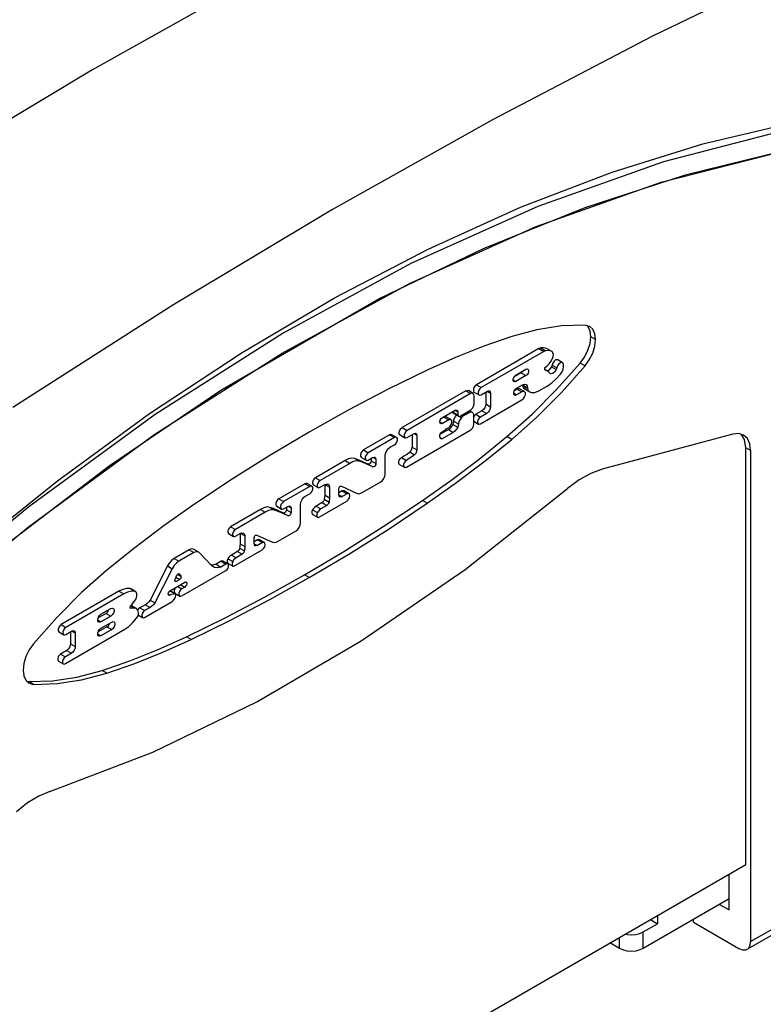
# Model space of a CAD drawing. Units: inches. Extents: x 0.4 to 16.6, y 0.6 to 10.4.
# Drawn here: x 13.3 to 14.1, y 8 to 9.1 of the extents above; entities that cross this region are included whole.
import ezdxf

# ---------------------------------------------------------------- set-up
doc = ezdxf.new("R2010")
doc.units = ezdxf.units.IN
doc.header["$LTSCALE"] = 0.935
doc.header["$MEASUREMENT"] = 0
doc.layers.get('0').update_dxf_attribs({"linetype": 'CONTINUOUS'})

msp = doc.modelspace()

# ---------------------------------------------------------------- linework, layer by layer
at = {"color": 7, "linetype": 'CONTINUOUS'}
for p, q in [((14.1452, 8.9629), (14.0299, 8.9345)), ((14.0299, 8.9345), (13.9127, 8.8962)), ((13.6185, 8.8945), (13.4319, 8.7826)), ((13.858, 8.898), (13.7097, 8.8312)), ((13.9127, 8.8962), (13.7941, 8.8483)), ((13.6215, 8.7916), (13.7298, 8.8482)), ((13.7941, 8.8483), (13.6745, 8.7908)), ((13.6745, 8.7908), (13.4881, 8.6832)), ((13.4319, 8.7826), (13.2455, 8.6635)), ((13.9164, 8.7578), (13.9155, 8.7586)), ((13.8592, 8.732), (13.7862, 8.6898)), ((13.8592, 8.732), (13.8648, 8.7288)), ((13.8742, 8.7287), (13.8687, 8.7319)), ((13.8648, 8.7288), (13.7917, 8.6866)), ((13.8745, 8.7285), (13.8742, 8.7287)), ((13.8866, 8.7156), (13.8811, 8.7188)), ((13.8323, 8.7012), (13.844, 8.7079)), ((13.8664, 8.7071), (13.866, 8.7075)), ((13.866, 8.7073), (13.8664, 8.7071)), ((13.8666, 8.7073), (13.8661, 8.7075)), ((13.8662, 8.7094), (13.8669, 8.7103)), ((13.8669, 8.7103), (13.8686, 8.7117)), ((13.8745, 8.7127), (13.8737, 8.7108)), ((13.8753, 8.7151), (13.8745, 8.7127)), ((13.8745, 8.7127), (13.8801, 8.7095)), ((13.8801, 8.7095), (13.8792, 8.7075)), ((13.8799, 8.6842), (13.9074, 8.7151)), ((13.8878, 8.7111), (13.8878, 8.7131)), ((13.8292, 8.6965), (13.8298, 8.6984)), ((13.8384, 8.7037), (13.8303, 8.699)), ((13.844, 8.7005), (13.8323, 8.6938)), ((13.8725, 8.7029), (13.872, 8.7034)), ((13.8338, 8.6848), (13.8305, 8.6829)), ((13.8331, 8.6859), (13.8401, 8.6899)), ((13.8423, 8.6819), (13.8367, 8.6851)), ((13.8401, 8.6899), (13.8424, 8.6906)), ((13.8403, 8.6899), (13.8404, 8.6896)), ((13.8404, 8.6896), (13.8404, 8.6888)), ((13.8404, 8.6888), (13.8405, 8.6878)), ((13.8405, 8.6878), (13.8408, 8.6868)), ((13.8408, 8.6868), (13.8412, 8.6861)), ((13.8412, 8.6861), (13.843, 8.6847)), ((13.8424, 8.6906), (13.8442, 8.6903)), ((13.843, 8.6847), (13.8466, 8.6826)), ((13.846, 8.6864), (13.846, 8.6856)), ((13.859, 8.6826), (13.869, 8.6883)), ((13.4881, 8.6832), (13.3578, 8.5949)), ((13.7739, 8.6827), (13.6998, 8.64)), ((13.7795, 8.6795), (13.7054, 8.6367)), ((13.7824, 8.6798), (13.7769, 8.683)), ((13.7836, 8.6812), (13.7892, 8.678)), ((13.7837, 8.6679), (13.7837, 8.677)), ((13.7911, 8.6443), (13.8394, 8.6722)), ((13.7917, 8.6783), (13.799, 8.6825)), ((13.7971, 8.6814), (13.7971, 8.6675)), ((13.799, 8.6825), (13.8004, 8.6828)), ((13.8004, 8.6828), (13.8015, 8.6826)), ((13.8027, 8.68), (13.8027, 8.6643)), ((13.8298, 8.6809), (13.8305, 8.6829)), ((13.8394, 8.6816), (13.8331, 8.678)), ((13.8468, 8.6829), (13.8486, 8.6815)), ((13.7971, 8.6675), (13.8027, 8.6643)), ((13.7484, 8.6522), (13.7452, 8.6504)), ((13.7453, 8.6504), (13.7467, 8.6517)), ((13.7467, 8.6517), (13.7613, 8.6602)), ((13.7484, 8.6522), (13.75, 8.6527)), ((13.75, 8.6527), (13.7511, 8.6525)), ((13.7566, 8.6493), (13.7511, 8.6525)), ((13.7589, 8.6588), (13.7589, 8.6581)), ((13.7589, 8.6581), (13.7645, 8.6549)), ((13.7598, 8.6564), (13.7653, 8.6532)), ((13.7613, 8.6602), (13.7628, 8.6605)), ((13.7617, 8.6527), (13.763, 8.6545)), ((13.7628, 8.6605), (13.7634, 8.6603)), ((13.7644, 8.6584), (13.7645, 8.6549)), ((13.7653, 8.6532), (13.766, 8.653)), ((13.766, 8.653), (13.7674, 8.6534)), ((13.7674, 8.6534), (13.7798, 8.6605)), ((13.7689, 8.6542), (13.7706, 8.6532)), ((13.7775, 8.6572), (13.7706, 8.6532)), ((13.7816, 8.6576), (13.7782, 8.6596)), ((13.7832, 8.6438), (13.7832, 8.655)), ((13.7927, 8.6596), (13.7855, 8.6554)), ((13.7983, 8.6564), (13.7911, 8.6522)), ((13.7539, 8.649), (13.7467, 8.6448)), ((13.7536, 8.6375), (13.7556, 8.639)), ((13.7556, 8.639), (13.7574, 8.6411)), ((13.7574, 8.6411), (13.7589, 8.6435)), ((13.7596, 8.6475), (13.7589, 8.6435)), ((13.7589, 8.6435), (13.7645, 8.6403)), ((13.7652, 8.6443), (13.7645, 8.6403)), ((13.7831, 8.6473), (13.7886, 8.6441)), ((13.685, 8.6314), (13.6546, 8.6138)), ((13.6906, 8.6282), (13.6601, 8.6106)), ((13.6931, 8.6284), (13.6876, 8.6316)), ((13.6973, 8.6314), (13.7028, 8.6281)), ((13.7045, 8.5939), (13.7797, 8.6373)), ((13.7054, 8.6284), (13.7135, 8.6331)), ((13.7111, 8.6317), (13.7111, 8.617)), ((13.7135, 8.6331), (13.7151, 8.6334)), ((13.7151, 8.6334), (13.7157, 8.6332)), ((13.7167, 8.6311), (13.7167, 8.6138)), ((13.7435, 8.6296), (13.7436, 8.6312)), ((13.7536, 8.6375), (13.7437, 8.6318)), ((13.7438, 8.6282), (13.7462, 8.6268)), ((13.7447, 8.627), (13.7444, 8.6272)), ((13.7453, 8.6341), (13.7481, 8.6363)), ((13.7591, 8.6343), (13.7462, 8.6268)), ((14.0856, 8.6323), (13.933, 8.5914)), ((14.0923, 8.633), (14.0856, 8.6323)), ((14.0981, 8.6312), (14.0923, 8.633)), ((13.6862, 8.6173), (13.6906, 8.6198)), ((13.7111, 8.617), (13.7167, 8.6138)), ((14.1007, 8.1303), (14.1007, 8.6164)), ((13.6484, 8.6024), (13.6442, 8.6039)), ((13.652, 8.6052), (13.6575, 8.602)), ((13.66, 8.6021), (13.665, 8.605)), ((13.6634, 8.6041), (13.6634, 8.6012)), ((13.665, 8.605), (13.6668, 8.6056)), ((13.6656, 8.6052), (13.6689, 8.6033)), ((13.6668, 8.6056), (13.6678, 8.6053)), ((13.6689, 8.6033), (13.6689, 8.598)), ((13.6796, 8.5856), (13.6796, 8.6068)), ((14.1062, 8.6132), (14.1062, 8.0403)), ((13.3578, 8.5949), (13.2285, 8.4965)), ((13.6331, 8.6014), (13.5983, 8.5814)), ((13.6387, 8.5982), (13.6039, 8.5781)), ((13.6331, 8.6014), (13.6387, 8.5982)), ((13.6484, 8.6024), (13.654, 8.5992)), ((13.66, 8.5972), (13.6484, 8.6024)), ((13.654, 8.5992), (13.6497, 8.6007)), ((13.6655, 8.594), (13.654, 8.5992)), ((13.66, 8.5972), (13.6655, 8.594)), ((13.6634, 8.6012), (13.663, 8.5997)), ((13.6965, 8.5968), (13.7021, 8.5936)), ((13.5862, 8.5743), (13.5557, 8.5568)), ((13.5917, 8.5711), (13.5613, 8.5536)), ((13.5943, 8.5714), (13.5888, 8.5746)), ((13.5957, 8.5734), (13.5959, 8.5732)), ((13.5959, 8.5732), (13.6015, 8.57)), ((13.6039, 8.5703), (13.6094, 8.5735)), ((13.6092, 8.5735), (13.6092, 8.5614)), ((13.6094, 8.5735), (13.6114, 8.5741)), ((13.6095, 8.5736), (13.6147, 8.5706)), ((13.6114, 8.5741), (13.6132, 8.5738)), ((13.6147, 8.5706), (13.6147, 8.5581)), ((13.6258, 8.5619), (13.6258, 8.5688)), ((13.6281, 8.5717), (13.6285, 8.5716)), ((13.6284, 8.5715), (13.6287, 8.5714)), ((13.6285, 8.5716), (13.6287, 8.5714)), ((13.6287, 8.5714), (13.6472, 8.5632)), ((13.6538, 8.5646), (13.6747, 8.5767)), ((13.5874, 8.5602), (13.5917, 8.5627)), ((13.6297, 8.566), (13.6258, 8.5637)), ((13.626, 8.5603), (13.6258, 8.5619)), ((13.6269, 8.5591), (13.626, 8.5603)), ((13.6353, 8.5628), (13.6295, 8.5594)), ((13.6297, 8.566), (13.6353, 8.5628)), ((13.6376, 8.5628), (13.632, 8.5661)), ((13.5496, 8.5454), (13.5454, 8.5468)), ((13.5532, 8.5481), (13.5587, 8.5449)), ((13.5612, 8.5451), (13.5662, 8.548)), ((13.5646, 8.5471), (13.5646, 8.5441)), ((13.5662, 8.548), (13.568, 8.5485)), ((13.5668, 8.5482), (13.5701, 8.5462)), ((13.568, 8.5485), (13.569, 8.5483)), ((13.5701, 8.5462), (13.5701, 8.5409)), ((13.5808, 8.5285), (13.5808, 8.5497)), ((13.6062, 8.5524), (13.5991, 8.5483)), ((13.6019, 8.5351), (13.635, 8.5542)), ((13.6118, 8.5492), (13.6046, 8.5451)), ((13.5343, 8.5444), (13.4995, 8.5243)), ((13.5399, 8.5412), (13.5051, 8.5211)), ((13.5343, 8.5444), (13.5399, 8.5412)), ((13.5611, 8.5402), (13.5496, 8.5454)), ((13.5496, 8.5454), (13.5552, 8.5421)), ((13.5552, 8.5421), (13.5509, 8.5436)), ((13.5667, 8.537), (13.5552, 8.5421)), ((13.5611, 8.5402), (13.5667, 8.537)), ((13.5646, 8.5441), (13.5642, 8.5427)), ((13.5951, 8.544), (13.6007, 8.5408)), ((13.5953, 8.5386), (13.6009, 8.5354)), ((13.6009, 8.5354), (13.6019, 8.5351)), ((13.4971, 8.5162), (13.5027, 8.513)), ((13.5051, 8.5132), (13.5106, 8.5164)), ((13.5104, 8.5164), (13.5104, 8.5043)), ((13.5106, 8.5164), (13.5126, 8.5171)), ((13.5107, 8.5166), (13.5159, 8.5136)), ((13.5126, 8.5171), (13.5144, 8.5168)), ((13.5159, 8.5136), (13.5159, 8.5011)), ((13.527, 8.5048), (13.527, 8.5117)), ((13.5293, 8.5146), (13.5297, 8.5145)), ((13.5296, 8.5145), (13.5299, 8.5143)), ((13.5297, 8.5145), (13.5299, 8.5143)), ((13.5299, 8.5143), (13.5484, 8.5062)), ((13.5549, 8.5075), (13.5759, 8.5196)), ((13.5309, 8.5089), (13.527, 8.5067)), ((13.5272, 8.5033), (13.527, 8.5048)), ((13.5281, 8.5021), (13.5272, 8.5033)), ((13.5365, 8.5057), (13.5307, 8.5024)), ((13.5309, 8.5089), (13.5365, 8.5057)), ((13.5388, 8.5058), (13.5332, 8.509)), ((13.451, 8.4973), (13.4337, 8.4873)), ((13.4566, 8.4941), (13.4392, 8.4841)), ((13.4624, 8.4946), (13.4568, 8.4978)), ((13.4632, 8.494), (13.4624, 8.4946)), ((13.4777, 8.4787), (13.4632, 8.494)), ((13.5074, 8.4953), (13.5003, 8.4912)), ((13.5031, 8.4781), (13.5362, 8.4972)), ((13.513, 8.4921), (13.5058, 8.488)), ((13.4259, 8.4785), (13.4056, 8.4386)), ((13.4785, 8.4795), (13.4767, 8.4798)), ((13.4794, 8.4773), (13.4777, 8.4787)), ((13.4824, 8.4804), (13.4785, 8.4795)), ((13.4885, 8.4839), (13.4824, 8.4804)), ((13.4824, 8.4804), (13.488, 8.4772)), ((13.494, 8.4807), (13.488, 8.4772)), ((13.4963, 8.4809), (13.4907, 8.4841)), ((13.4963, 8.487), (13.5019, 8.4838)), ((13.4965, 8.4815), (13.5021, 8.4783)), ((13.5021, 8.4783), (13.5031, 8.4781)), ((13.4314, 8.4753), (13.4112, 8.4353)), ((13.4347, 8.4627), (13.4368, 8.4679)), ((13.4374, 8.469), (13.4415, 8.4666)), ((13.4381, 8.4694), (13.4388, 8.4696)), ((13.4388, 8.4696), (13.4391, 8.4695)), ((13.4391, 8.4695), (13.4393, 8.4693)), ((13.4393, 8.4693), (13.4415, 8.4666)), ((13.4425, 8.4436), (13.494, 8.4733)), ((13.43, 8.4502), (13.446, 8.4594)), ((13.4344, 8.4617), (13.4347, 8.4627)), ((13.4345, 8.4613), (13.4359, 8.4605)), ((13.44, 8.4628), (13.4359, 8.4605)), ((13.4459, 8.4539), (13.4425, 8.452)), ((13.3691, 8.449), (13.3017, 8.4101)), ((13.3747, 8.4458), (13.3072, 8.4069)), ((13.3831, 8.4518), (13.3821, 8.4521)), ((13.3878, 8.449), (13.3831, 8.4518)), ((13.3877, 8.4489), (13.3837, 8.449)), ((13.3886, 8.4486), (13.3877, 8.4489)), ((13.4271, 8.4472), (13.4279, 8.4485)), ((13.429, 8.4491), (13.4285, 8.4491)), ((13.4306, 8.4452), (13.4285, 8.4444)), ((13.4295, 8.449), (13.429, 8.4491)), ((13.4351, 8.4458), (13.4295, 8.449)), ((13.4344, 8.4466), (13.44, 8.4433)), ((13.4351, 8.4458), (13.4346, 8.4459)), ((13.3822, 8.4303), (13.3826, 8.4312)), ((13.3826, 8.4312), (13.3841, 8.4333)), ((13.384, 8.4319), (13.3832, 8.4321)), ((13.3895, 8.4287), (13.384, 8.4319)), ((13.4, 8.4333), (13.3936, 8.4296)), ((13.3991, 8.4185), (13.4311, 8.437)), ((13.4056, 8.4386), (13.4112, 8.4353)), ((13.4346, 8.4414), (13.4351, 8.4422)), ((13.3541, 8.4231), (13.3449, 8.4178)), ((13.3482, 8.4222), (13.3596, 8.4288)), ((13.3596, 8.4199), (13.3482, 8.4133)), ((13.383, 8.4289), (13.3825, 8.429)), ((13.3826, 8.4292), (13.383, 8.4289)), ((13.3869, 8.4293), (13.383, 8.4289)), ((13.3895, 8.4287), (13.3869, 8.4293)), ((13.3919, 8.4211), (13.3967, 8.4183)), ((13.4055, 8.4301), (13.3991, 8.4264)), ((13.3482, 8.4059), (13.3607, 8.4131)), ((13.2991, 8.4015), (13.3047, 8.3983)), ((13.3066, 8.3646), (13.376, 8.4047)), ((13.3072, 8.3986), (13.3145, 8.4027)), ((13.3126, 8.4016), (13.3126, 8.3878)), ((13.3145, 8.4027), (13.3159, 8.4031)), ((13.3159, 8.4031), (13.317, 8.4028)), ((13.3182, 8.4003), (13.3182, 8.3846)), ((13.3552, 8.4075), (13.3449, 8.4015)), ((13.3607, 8.4042), (13.3482, 8.397)), ((13.3126, 8.3878), (13.3182, 8.3846)), ((13.3082, 8.3799), (13.301, 8.3757)), ((13.3138, 8.3767), (13.3066, 8.3725)), ((13.2986, 8.3676), (13.3041, 8.3644)), ((13.2605, 8.3451), (13.264, 8.3419)), ((13.2614, 8.3442), (13.2639, 8.3436)), ((14.1022, 8.0313), (14.3416, 8.1695)), ((13.0762, 7.5388), (14.1007, 8.1303)), ((14.0812, 8.0773), (14.0812, 8.1191)), ((14.0812, 8.0901), (13.981, 8.0323)), ((14.0701, 8.0837), (14.0812, 8.0773)), ((13.9893, 8.066), (13.9977, 8.0612)), ((13.9977, 8.0708), (13.9977, 8.0612)), ((14.0394, 8.0628), (14.0394, 8.066)), ((13.981, 8.0516), (13.9977, 8.0612)), ((14.0394, 8.0628), (14.0923, 8.0323)), ((13.9531, 8.0323), (13.942, 8.0387))]:
    msp.add_line(p, q, dxfattribs=at)
at = {"color": 9, "linetype": 'CONTINUOUS'}
for p, q in [((13.9253, 8.7427), (13.9197, 8.7459)), ((13.8615, 8.7328), (13.8671, 8.7296)), ((13.8737, 8.7108), (13.8792, 8.7075)), ((13.913, 8.7118), (13.9074, 8.7151)), ((13.8292, 8.6956), (13.8323, 8.6938)), ((13.8384, 8.7037), (13.844, 8.7005)), ((13.7862, 8.6898), (13.7917, 8.6866)), ((13.8338, 8.6848), (13.8394, 8.6816)), ((13.8404, 8.6896), (13.846, 8.6864)), ((13.8404, 8.6888), (13.846, 8.6856)), ((13.8412, 8.6861), (13.8468, 8.6829)), ((13.7739, 8.6827), (13.7795, 8.6795)), ((13.7988, 8.6822), (13.8027, 8.68)), ((13.8298, 8.6799), (13.8331, 8.678)), ((13.7484, 8.6522), (13.7539, 8.649)), ((13.7613, 8.6601), (13.7644, 8.6584)), ((13.7671, 8.6528), (13.769, 8.6518)), ((13.7757, 8.6582), (13.7775, 8.6572)), ((13.7855, 8.6554), (13.7911, 8.6522)), ((13.7927, 8.6596), (13.7983, 8.6564)), ((13.6998, 8.64), (13.7054, 8.6367)), ((13.7437, 8.6466), (13.7467, 8.6448)), ((13.7596, 8.6475), (13.7652, 8.6443)), ((13.685, 8.6314), (13.6906, 8.6282)), ((13.7134, 8.633), (13.7167, 8.6311)), ((13.7536, 8.6375), (13.7591, 8.6343)), ((13.8275, 8.6262), (13.8219, 8.6294)), ((14.1062, 8.6132), (14.1007, 8.6164)), ((13.6442, 8.6039), (13.6497, 8.6007)), ((13.6546, 8.6138), (13.6601, 8.6106)), ((13.6989, 8.6049), (13.7045, 8.6017)), ((13.7085, 8.6115), (13.7141, 8.6083)), ((13.6634, 8.6012), (13.6689, 8.598)), ((13.5983, 8.5814), (13.6039, 8.5781)), ((13.5862, 8.5743), (13.5917, 8.5711)), ((13.6092, 8.5614), (13.6147, 8.5581)), ((13.6257, 8.5616), (13.6295, 8.5594)), ((13.5454, 8.5468), (13.5509, 8.5436)), ((13.5557, 8.5568), (13.5613, 8.5536)), ((13.5991, 8.5483), (13.6046, 8.5451)), ((13.6062, 8.5524), (13.6118, 8.5492)), ((13.6088, 8.5563), (13.6143, 8.5531)), ((13.7289, 8.5516), (13.7234, 8.5548)), ((13.5646, 8.5441), (13.5701, 8.5409)), ((13.4995, 8.5243), (13.5051, 8.5211)), ((13.5104, 8.5043), (13.5159, 8.5011)), ((13.5269, 8.5045), (13.5307, 8.5024)), ((13.451, 8.4973), (13.4566, 8.4941)), ((13.5003, 8.4912), (13.5058, 8.488)), ((13.5074, 8.4953), (13.513, 8.4921)), ((13.5099, 8.4993), (13.5155, 8.4961)), ((13.4259, 8.4785), (13.4314, 8.4753)), ((13.4337, 8.4873), (13.4392, 8.4841)), ((13.4885, 8.4839), (13.494, 8.4807)), ((13.4357, 8.4653), (13.44, 8.4628)), ((13.4391, 8.4695), (13.4393, 8.4693)), ((13.5912, 8.4649), (13.5857, 8.4681)), ((13.4378, 8.4547), (13.4425, 8.452)), ((13.4412, 8.4566), (13.4459, 8.4539)), ((13.4467, 8.4597), (13.4483, 8.4587)), ((13.3691, 8.449), (13.3747, 8.4458)), ((13.3821, 8.4521), (13.3877, 8.4489)), ((13.4267, 8.4454), (13.4285, 8.4444)), ((13.429, 8.4491), (13.4346, 8.4459)), ((13.3828, 8.4316), (13.3869, 8.4293)), ((13.4, 8.4333), (13.4055, 8.4301)), ((13.3541, 8.4231), (13.3596, 8.4199)), ((13.3936, 8.4296), (13.3991, 8.4264)), ((13.3017, 8.4101), (13.3072, 8.4069)), ((13.3444, 8.4155), (13.3482, 8.4133)), ((13.3143, 8.4025), (13.3182, 8.4003)), ((13.3444, 8.3992), (13.3482, 8.397)), ((13.3552, 8.4075), (13.3607, 8.4042)), ((13.4535, 8.3926), (13.448, 8.3959)), ((13.301, 8.3757), (13.3066, 8.3725)), ((13.3082, 8.3799), (13.3138, 8.3767)), ((13.355, 8.3534), (13.3494, 8.3566)), ((13.2695, 8.3404), (13.2639, 8.3436)), ((14.1062, 8.0403), (14.3457, 8.1785)), ((13.9531, 8.0323), (13.9531, 8.0451)), ((13.981, 8.0323), (13.981, 8.0516))]:
    msp.add_line(p, q, dxfattribs=at)
at = {"color": 7, "linetype": 'CONTINUOUS'}
for points in [[(14.082, 9.4309), (13.8966, 9.3486), (13.7105, 9.2588), (13.524, 9.1615), (13.3374, 9.0568), (13.1507, 8.9449), (12.9643, 8.8259), (12.7783, 8.6998), (12.593, 8.567)], [(14.3632, 9.2685), (14.1777, 9.1863), (13.9917, 9.0965), (13.8052, 8.9991), (13.6185, 8.8945)], [(13.7298, 8.8482), (13.8377, 8.897), (13.9446, 8.9379), (14.0503, 8.9708), (14.1544, 8.9955)], [(14.1483, 8.9872), (14.0045, 8.9501), (13.858, 8.898)], [(13.7081, 8.8079), (13.8559, 8.8744), (14.002, 8.9262), (14.1452, 8.9629)], [(13.7097, 8.8312), (13.5606, 8.7501), (13.4116, 8.6553), (13.2638, 8.5473), (13.1179, 8.4268)], [(12.976, 8.2718), (13.1183, 8.4039), (13.2636, 8.5243), (13.411, 8.6322), (13.5595, 8.7269), (13.7081, 8.8079)], [(13.4048, 8.6562), (13.513, 8.7276), (13.6215, 8.7916)], [(13.913, 8.7593), (13.8855, 8.7585), (13.8568, 8.7541), (13.8275, 8.7463)], [(13.9185, 8.7577), (13.918, 8.758), (13.913, 8.7593)], [(13.9197, 8.7459), (13.9189, 8.7526), (13.9164, 8.7578)], [(13.9253, 8.7427), (13.9245, 8.7493), (13.922, 8.7546), (13.9185, 8.7577)], [(13.8275, 8.7463), (13.7949, 8.7349), (13.762, 8.7218), (13.7289, 8.707)], [(13.9074, 8.7151), (13.9125, 8.7222), (13.9164, 8.7302), (13.9189, 8.7382), (13.9197, 8.7459)], [(13.913, 8.7118), (13.918, 8.719), (13.922, 8.7269), (13.9244, 8.735), (13.9253, 8.7427)], [(13.8615, 8.7328), (13.8608, 8.7326), (13.86, 8.7323), (13.8592, 8.732)], [(13.8687, 8.7319), (13.8668, 8.7327), (13.8642, 8.7331), (13.8615, 8.7328)], [(13.8671, 8.7296), (13.8664, 8.7294), (13.8656, 8.7291), (13.8648, 8.7288)], [(13.8742, 8.7287), (13.8724, 8.7295), (13.8698, 8.7298), (13.8671, 8.7296)], [(13.8686, 8.7117), (13.871, 8.7142), (13.8732, 8.7171), (13.875, 8.7204)], [(13.875, 8.7204), (13.8758, 8.7228), (13.8761, 8.7253), (13.8756, 8.7272), (13.8745, 8.7285)], [(13.8787, 8.7188), (13.8768, 8.7173), (13.8753, 8.7151)], [(13.8811, 8.7188), (13.8805, 8.7191), (13.8787, 8.7188)], [(13.7289, 8.707), (13.6831, 8.6846), (13.6372, 8.6605), (13.5912, 8.6347)], [(13.8275, 8.6262), (13.8568, 8.6522), (13.8855, 8.6809), (13.913, 8.7118)], [(13.844, 8.7079), (13.8453, 8.7083), (13.8463, 8.7081)], [(13.8463, 8.7081), (13.8465, 8.708), (13.8471, 8.7068), (13.8471, 8.7052), (13.8465, 8.7033), (13.8453, 8.7016), (13.844, 8.7005)], [(13.866, 8.7075), (13.8659, 8.7084), (13.8662, 8.7094)], [(13.8688, 8.706), (13.8685, 8.7062), (13.8664, 8.7071)], [(13.8737, 8.7108), (13.8725, 8.7087), (13.8709, 8.707), (13.8692, 8.706), (13.8688, 8.706)], [(13.8792, 8.7075), (13.8777, 8.705), (13.8756, 8.7032), (13.8736, 8.7026), (13.8725, 8.7029)], [(13.8866, 8.7156), (13.8861, 8.7158), (13.8843, 8.7155), (13.8823, 8.7141), (13.8809, 8.7119), (13.8801, 8.7095)], [(13.8844, 8.7021), (13.8862, 8.705), (13.8874, 8.7082), (13.8878, 8.7111)], [(13.8878, 8.7131), (13.8873, 8.7149), (13.8866, 8.7156)], [(13.8301, 8.6935), (13.8298, 8.6937), (13.8292, 8.6948), (13.8292, 8.6965)], [(13.8298, 8.6984), (13.831, 8.7), (13.8323, 8.7012)], [(13.8384, 8.7037), (13.8398, 8.7048), (13.8405, 8.7058)], [(13.872, 8.7034), (13.8704, 8.7049), (13.8688, 8.706)], [(13.869, 8.6883), (13.8743, 8.692), (13.8795, 8.6966), (13.8844, 8.7021)], [(13.7862, 8.6898), (13.7847, 8.6885), (13.7834, 8.6867), (13.7827, 8.6846)], [(13.7827, 8.6846), (13.7827, 8.6827), (13.7834, 8.6814), (13.7836, 8.6812)], [(13.7917, 8.6866), (13.7902, 8.6853), (13.7889, 8.6834), (13.7882, 8.6813), (13.7882, 8.6795), (13.7889, 8.6782), (13.7892, 8.678)], [(13.8219, 8.6294), (13.8513, 8.6555), (13.8799, 8.6842)], [(13.8323, 8.6938), (13.831, 8.6933), (13.8301, 8.6935)], [(13.8305, 8.6829), (13.8317, 8.6846), (13.8331, 8.6859)], [(13.8367, 8.6851), (13.8355, 8.6853), (13.8338, 8.6848)], [(13.8442, 8.6903), (13.8455, 8.6887), (13.846, 8.6864)], [(13.846, 8.6856), (13.8461, 8.6846), (13.8463, 8.6836), (13.8468, 8.6829)], [(13.7739, 8.6827), (13.7755, 8.6833), (13.7769, 8.683)], [(13.7824, 8.6798), (13.781, 8.68), (13.7795, 8.6795)], [(13.7837, 8.677), (13.7834, 8.6787), (13.7824, 8.6798)], [(13.7892, 8.678), (13.7902, 8.6778), (13.7917, 8.6783)], [(13.8015, 8.6826), (13.8024, 8.6815), (13.8027, 8.68)], [(13.8307, 8.6777), (13.8305, 8.6779), (13.8298, 8.6791), (13.8298, 8.6809)], [(13.8331, 8.678), (13.8317, 8.6775), (13.8307, 8.6777)], [(13.8423, 8.6819), (13.8411, 8.6821), (13.8394, 8.6816)], [(13.8394, 8.6722), (13.8411, 8.6737), (13.8425, 8.6758), (13.8434, 8.6781), (13.8434, 8.6803), (13.8425, 8.6817), (13.8423, 8.6819)], [(13.8486, 8.6815), (13.8501, 8.6808), (13.8543, 8.6807), (13.859, 8.6826)], [(13.7798, 8.6605), (13.7817, 8.6625), (13.7832, 8.6653), (13.7837, 8.6679)], [(13.7971, 8.6675), (13.7968, 8.6654), (13.7959, 8.6631), (13.7945, 8.661), (13.7927, 8.6596)], [(13.8027, 8.6643), (13.8024, 8.6622), (13.8015, 8.6598), (13.8, 8.6578), (13.7983, 8.6564)], [(12.9823, 8.3034), (13.0856, 8.4011), (13.1907, 8.4927), (13.2973, 8.5779), (13.4048, 8.6562)], [(13.7437, 8.6466), (13.7441, 8.6485), (13.7453, 8.6504)], [(13.7566, 8.6492), (13.7555, 8.6495), (13.7539, 8.649)], [(13.754, 8.6401), (13.7555, 8.6415), (13.7569, 8.6435), (13.7577, 8.6457), (13.7576, 8.6478), (13.7569, 8.6491), (13.7566, 8.6492)], [(13.7598, 8.6564), (13.7594, 8.6567), (13.7589, 8.6581)], [(13.7596, 8.6475), (13.7604, 8.6501), (13.7617, 8.6527)], [(13.7634, 8.6603), (13.764, 8.6599), (13.7644, 8.6584)], [(13.7645, 8.6549), (13.7649, 8.6535), (13.7653, 8.6532)], [(13.769, 8.6518), (13.7673, 8.6495), (13.7659, 8.6469), (13.7652, 8.6443)], [(13.7706, 8.6532), (13.7701, 8.6528), (13.7695, 8.6523), (13.769, 8.6518)], [(13.7816, 8.6576), (13.7812, 8.6578), (13.7794, 8.6579), (13.7775, 8.6572)], [(13.7832, 8.655), (13.7825, 8.6567), (13.7816, 8.6576)], [(13.7855, 8.6554), (13.7841, 8.6542), (13.7832, 8.653)], [(13.7911, 8.6522), (13.7896, 8.651), (13.7884, 8.6492), (13.7877, 8.6472), (13.7877, 8.6454), (13.7884, 8.6442), (13.7886, 8.6441)], [(13.6973, 8.6314), (13.697, 8.6315), (13.6963, 8.6328), (13.6963, 8.6347), (13.697, 8.6368), (13.6983, 8.6387), (13.6998, 8.64)], [(13.7446, 8.6446), (13.7441, 8.645), (13.7437, 8.6466)], [(13.7467, 8.6448), (13.7453, 8.6444), (13.7446, 8.6446)], [(13.7481, 8.6363), (13.751, 8.6383), (13.754, 8.6401)], [(13.7645, 8.6403), (13.763, 8.6379), (13.7611, 8.6358), (13.7591, 8.6343)], [(13.7797, 8.6373), (13.7815, 8.6391), (13.7828, 8.6415), (13.7832, 8.6438)], [(13.7886, 8.6441), (13.7896, 8.6439), (13.7911, 8.6443)], [(13.5912, 8.6347), (13.5453, 8.6074), (13.4994, 8.5785), (13.4535, 8.548)], [(13.6876, 8.6316), (13.6865, 8.6319), (13.685, 8.6314)], [(13.6931, 8.6284), (13.6921, 8.6287), (13.6906, 8.6282)], [(13.6906, 8.6198), (13.6921, 8.6211), (13.6934, 8.623), (13.6941, 8.6251), (13.6941, 8.627), (13.6934, 8.6283), (13.6931, 8.6284)], [(13.7054, 8.6367), (13.7039, 8.6355), (13.7026, 8.6336), (13.7019, 8.6315), (13.7019, 8.6296), (13.7026, 8.6283), (13.7028, 8.6282)], [(13.7028, 8.6282), (13.7039, 8.6279), (13.7054, 8.6284)], [(13.7157, 8.6332), (13.7163, 8.6327), (13.7167, 8.6311)], [(13.7234, 8.5548), (13.7564, 8.5782), (13.7893, 8.6031), (13.8219, 8.6294)], [(13.7289, 8.5516), (13.7619, 8.575), (13.7948, 8.5999), (13.8275, 8.6262)], [(13.7444, 8.6272), (13.7438, 8.6282), (13.7435, 8.6296)], [(13.7436, 8.6312), (13.7439, 8.6323), (13.7445, 8.6333), (13.7453, 8.6341)], [(13.7462, 8.6268), (13.7455, 8.6267), (13.7449, 8.6269), (13.7447, 8.627)], [(14.1007, 8.6164), (14.0992, 8.6259), (14.0953, 8.6321)], [(14.1062, 8.6132), (14.1053, 8.6209), (14.1025, 8.6271), (14.0981, 8.6312)], [(13.6796, 8.6068), (13.6801, 8.6098), (13.6816, 8.613), (13.6837, 8.6156), (13.6862, 8.6173)], [(13.7085, 8.6115), (13.71, 8.6131), (13.7109, 8.6151), (13.7111, 8.617)], [(13.6442, 8.6039), (13.6408, 8.6043), (13.637, 8.6035), (13.6331, 8.6014)], [(13.6546, 8.6138), (13.653, 8.6126), (13.6518, 8.6107), (13.651, 8.6086), (13.651, 8.6067), (13.6517, 8.6054), (13.652, 8.6052)], [(13.6601, 8.6106), (13.6586, 8.6094), (13.6573, 8.6075), (13.6566, 8.6054), (13.6566, 8.6035), (13.6573, 8.6022), (13.6575, 8.602)], [(13.6678, 8.6053), (13.6683, 8.6049), (13.6689, 8.6033)], [(13.6965, 8.5968), (13.6963, 8.597), (13.6956, 8.5982), (13.6956, 8.6), (13.6963, 8.602), (13.6975, 8.6037), (13.6989, 8.6049)], [(13.6989, 8.6049), (13.7021, 8.6069), (13.7054, 8.6091), (13.7085, 8.6115)], [(13.7141, 8.6083), (13.7109, 8.6059), (13.7077, 8.6037), (13.7045, 8.6017)], [(13.7167, 8.6138), (13.7165, 8.6119), (13.7155, 8.6098), (13.7141, 8.6083)], [(13.6497, 8.6007), (13.6464, 8.6011), (13.6426, 8.6003), (13.6387, 8.5982)], [(13.6575, 8.602), (13.6585, 8.6017), (13.66, 8.6021)], [(13.663, 8.5997), (13.6622, 8.5983), (13.661, 8.5974), (13.66, 8.5972)], [(13.6689, 8.598), (13.6687, 8.5968), (13.6681, 8.5956), (13.6673, 8.5946), (13.6664, 8.5941), (13.6655, 8.594)], [(13.7045, 8.6017), (13.703, 8.6005), (13.7018, 8.5988), (13.7012, 8.5968), (13.7012, 8.595), (13.7018, 8.5938), (13.7021, 8.5936)], [(13.7021, 8.5936), (13.703, 8.5934), (13.7045, 8.5939)], [(13.5983, 8.5814), (13.5969, 8.5802), (13.5957, 8.5784), (13.595, 8.5764)], [(13.6747, 8.5767), (13.6767, 8.5783), (13.6783, 8.5805), (13.6793, 8.5831), (13.6796, 8.5856)], [(13.933, 8.5914), (13.9197, 8.5865), (13.9061, 8.579), (13.8927, 8.569)], [(13.2886, 8.2155), (13.4087, 8.2612), (13.53, 8.32), (13.6518, 8.3912), (13.773, 8.4744), (13.8927, 8.569)], [(13.5887, 8.5746), (13.5877, 8.5748), (13.5862, 8.5743)], [(13.5943, 8.5714), (13.5933, 8.5716), (13.5917, 8.5711)], [(13.5917, 8.5627), (13.5933, 8.564), (13.5946, 8.5659), (13.5953, 8.568), (13.5953, 8.5699), (13.5946, 8.5712), (13.5943, 8.5714)], [(13.595, 8.5764), (13.595, 8.5746), (13.5957, 8.5734)], [(13.6039, 8.5781), (13.6025, 8.5769), (13.6013, 8.5752), (13.6006, 8.5732), (13.6006, 8.5714), (13.6013, 8.5702), (13.6015, 8.57)], [(13.6015, 8.57), (13.6025, 8.5698), (13.6039, 8.5703)], [(13.6132, 8.5738), (13.6143, 8.5726), (13.6147, 8.5706)], [(13.6258, 8.5688), (13.626, 8.5698), (13.6266, 8.5707), (13.6273, 8.5714), (13.6281, 8.5717)], [(13.5808, 8.5497), (13.5813, 8.5528), (13.5828, 8.5559), (13.5849, 8.5586), (13.5874, 8.5602)], [(13.6092, 8.5614), (13.6091, 8.5597), (13.609, 8.558), (13.6088, 8.5563)], [(13.6147, 8.5581), (13.6147, 8.5565), (13.6146, 8.5548), (13.6143, 8.5531)], [(13.6295, 8.5594), (13.628, 8.5589), (13.6269, 8.5591)], [(13.632, 8.5661), (13.6312, 8.5663), (13.6297, 8.566)], [(13.635, 8.5542), (13.6367, 8.5557), (13.6381, 8.5579), (13.6386, 8.5603), (13.6382, 8.5622), (13.6376, 8.5628)], [(13.6376, 8.5628), (13.637, 8.5631), (13.6353, 8.5628)], [(13.6472, 8.5632), (13.6491, 8.5628), (13.6514, 8.5633), (13.6538, 8.5646)], [(13.4535, 8.548), (13.4205, 8.5247), (13.3876, 8.4998), (13.355, 8.4735)], [(13.5454, 8.5468), (13.542, 8.5473), (13.5382, 8.5464), (13.5343, 8.5444)], [(13.5557, 8.5568), (13.5542, 8.5555), (13.553, 8.5537), (13.5522, 8.5516), (13.5522, 8.5497), (13.5529, 8.5484), (13.5532, 8.5482)], [(13.5613, 8.5536), (13.5598, 8.5523), (13.5585, 8.5504), (13.5578, 8.5484), (13.5578, 8.5464), (13.5584, 8.5451), (13.5587, 8.5449)], [(13.569, 8.5483), (13.5695, 8.5479), (13.5701, 8.5462)], [(13.5857, 8.4681), (13.6316, 8.4954), (13.6775, 8.5244), (13.7234, 8.5548)], [(13.5912, 8.4649), (13.6372, 8.4922), (13.6831, 8.5212), (13.7289, 8.5516)], [(13.5991, 8.5483), (13.5976, 8.5472), (13.5962, 8.5457), (13.5951, 8.544)], [(13.6088, 8.5563), (13.6083, 8.5548), (13.6073, 8.5534), (13.6062, 8.5524)], [(13.6143, 8.5531), (13.6138, 8.5516), (13.6129, 8.5502), (13.6118, 8.5492)], [(13.5509, 8.5436), (13.5476, 8.5441), (13.5438, 8.5432), (13.5399, 8.5412)], [(13.5587, 8.5449), (13.5597, 8.5447), (13.5612, 8.5451)], [(13.5642, 8.5427), (13.5634, 8.5412), (13.5622, 8.5403), (13.5611, 8.5402)], [(13.5701, 8.5409), (13.5699, 8.5397), (13.5693, 8.5386), (13.5685, 8.5376), (13.5676, 8.537), (13.5667, 8.537)], [(13.5951, 8.544), (13.5944, 8.5419), (13.5943, 8.54), (13.5951, 8.5387), (13.5953, 8.5386)], [(13.6007, 8.5408), (13.5999, 8.5387), (13.5999, 8.5368), (13.6006, 8.5355), (13.6009, 8.5354)], [(13.6046, 8.5451), (13.6032, 8.544), (13.6018, 8.5425), (13.6007, 8.5408)], [(13.4995, 8.5243), (13.4981, 8.5231), (13.4969, 8.5213), (13.4962, 8.5193), (13.4962, 8.5176), (13.4969, 8.5164), (13.4971, 8.5162)], [(13.5759, 8.5196), (13.5779, 8.5212), (13.5795, 8.5235), (13.5805, 8.5261), (13.5808, 8.5285)], [(13.5051, 8.5211), (13.5037, 8.5199), (13.5025, 8.5181), (13.5018, 8.5161), (13.5018, 8.5143), (13.5025, 8.5131), (13.5027, 8.513)], [(13.5027, 8.513), (13.5037, 8.5128), (13.5051, 8.5132)], [(13.5144, 8.5168), (13.5155, 8.5155), (13.5159, 8.5136)], [(13.527, 8.5117), (13.5272, 8.5127), (13.5278, 8.5137), (13.5285, 8.5144), (13.5293, 8.5146)], [(13.5104, 8.5043), (13.5103, 8.5027), (13.5102, 8.501), (13.5099, 8.4993)], [(13.5159, 8.5011), (13.5159, 8.4995), (13.5158, 8.4978), (13.5155, 8.4961)], [(13.5307, 8.5024), (13.5292, 8.5019), (13.5281, 8.5021)], [(13.5332, 8.509), (13.5324, 8.5093), (13.5309, 8.5089)], [(13.5362, 8.4972), (13.5379, 8.4987), (13.5393, 8.5009), (13.5398, 8.5033), (13.5394, 8.5052), (13.5388, 8.5058)], [(13.5388, 8.5058), (13.5382, 8.506), (13.5365, 8.5057)], [(13.5484, 8.5062), (13.5503, 8.5058), (13.5526, 8.5063), (13.5549, 8.5075)], [(13.4568, 8.4978), (13.4558, 8.4982), (13.4535, 8.4983), (13.451, 8.4973)], [(13.4624, 8.4946), (13.4614, 8.495), (13.4591, 8.4951), (13.4566, 8.4941)], [(13.5003, 8.4912), (13.4988, 8.4902), (13.4974, 8.4887), (13.4963, 8.487)], [(13.5099, 8.4993), (13.5095, 8.4978), (13.5085, 8.4964), (13.5074, 8.4953)], [(13.5155, 8.4961), (13.515, 8.4946), (13.5141, 8.4931), (13.513, 8.4921)], [(13.4337, 8.4873), (13.4308, 8.4851), (13.4281, 8.4821), (13.4259, 8.4785)], [(13.4392, 8.4841), (13.4363, 8.4819), (13.4336, 8.4789), (13.4314, 8.4753)], [(13.488, 8.4772), (13.484, 8.4763), (13.4805, 8.4768), (13.4794, 8.4773)], [(13.4907, 8.4841), (13.4898, 8.4844), (13.4885, 8.4839)], [(13.4963, 8.4809), (13.4954, 8.4811), (13.494, 8.4807)], [(13.494, 8.4733), (13.4954, 8.4745), (13.4965, 8.4761), (13.4971, 8.478), (13.4971, 8.4797), (13.4965, 8.4808), (13.4963, 8.4809)], [(13.4963, 8.487), (13.4956, 8.4849), (13.4955, 8.4829), (13.4963, 8.4817), (13.4965, 8.4815)], [(13.5019, 8.4838), (13.5011, 8.4816), (13.5011, 8.4797), (13.5018, 8.4785), (13.5021, 8.4783)], [(13.5058, 8.488), (13.5044, 8.487), (13.503, 8.4855), (13.5019, 8.4838)], [(13.355, 8.4735), (13.3256, 8.4474), (13.297, 8.4187), (13.2695, 8.3878)], [(13.4368, 8.4679), (13.4373, 8.4687), (13.4381, 8.4694)], [(13.4415, 8.4666), (13.4417, 8.4658), (13.4415, 8.4646), (13.4408, 8.4635), (13.44, 8.4628)], [(13.448, 8.3959), (13.4938, 8.4183), (13.5397, 8.4424), (13.5857, 8.4681)], [(13.4349, 8.4605), (13.4346, 8.4608), (13.4344, 8.4617)], [(13.4359, 8.4605), (13.4352, 8.4604), (13.4349, 8.4605)], [(13.4483, 8.4587), (13.4483, 8.4575), (13.4478, 8.4561), (13.4469, 8.4548), (13.4459, 8.4539)], [(13.446, 8.4594), (13.447, 8.4598), (13.4477, 8.4596)], [(13.4477, 8.4596), (13.4478, 8.4595), (13.4483, 8.4587)], [(13.4535, 8.3926), (13.4994, 8.4151), (13.5453, 8.4392), (13.5912, 8.4649)], [(13.3821, 8.4521), (13.3781, 8.4522), (13.3737, 8.4512), (13.3691, 8.449)], [(13.3837, 8.449), (13.3793, 8.4479), (13.3747, 8.4458)], [(13.3873, 8.4373), (13.3891, 8.4401), (13.3901, 8.4432), (13.3902, 8.4459), (13.3894, 8.4479), (13.3886, 8.4486)], [(13.4273, 8.4443), (13.4268, 8.4448), (13.4267, 8.4459), (13.4271, 8.4472)], [(13.4285, 8.4444), (13.4275, 8.4442), (13.4273, 8.4443)], [(13.4279, 8.4485), (13.4286, 8.4491), (13.4293, 8.4497), (13.43, 8.4502)], [(13.4346, 8.4459), (13.4327, 8.4457), (13.4306, 8.4452)], [(13.4348, 8.4529), (13.4342, 8.452), (13.4334, 8.4499)], [(13.4334, 8.4499), (13.4334, 8.448), (13.4342, 8.4467), (13.4344, 8.4466)], [(13.4351, 8.4422), (13.4356, 8.4435), (13.4357, 8.4447), (13.4353, 8.4456), (13.4351, 8.4458)], [(13.4425, 8.452), (13.441, 8.4507), (13.4397, 8.4488), (13.439, 8.4467), (13.439, 8.4448), (13.4397, 8.4435), (13.44, 8.4434)], [(13.44, 8.4434), (13.441, 8.4431), (13.4425, 8.4436)], [(13.3841, 8.4333), (13.3857, 8.4353), (13.3873, 8.4373)], [(13.4056, 8.4386), (13.4039, 8.4365), (13.4019, 8.4347), (13.4, 8.4333)], [(13.4112, 8.4353), (13.4094, 8.4333), (13.4075, 8.4315), (13.4055, 8.4301)], [(13.4311, 8.437), (13.4324, 8.4383), (13.4336, 8.4398), (13.4346, 8.4414)], [(13.3452, 8.4188), (13.3466, 8.4208), (13.3482, 8.4222)], [(13.3541, 8.4231), (13.3557, 8.4245), (13.357, 8.4265), (13.3574, 8.4275)], [(13.3596, 8.4288), (13.3613, 8.4293), (13.3624, 8.429)], [(13.3624, 8.429), (13.3626, 8.4289), (13.3634, 8.4275), (13.3634, 8.4255), (13.3626, 8.4233), (13.3613, 8.4213), (13.3596, 8.4199)], [(13.3825, 8.429), (13.3821, 8.4295), (13.3822, 8.4303)], [(13.392, 8.424), (13.3912, 8.4269), (13.3895, 8.4287)], [(13.3898, 8.4176), (13.3911, 8.4197), (13.3918, 8.4219), (13.392, 8.424)], [(13.3936, 8.4296), (13.3921, 8.4284), (13.3911, 8.427)], [(13.3991, 8.4264), (13.3977, 8.4252), (13.3965, 8.4234), (13.3958, 8.4215), (13.3958, 8.4197), (13.3965, 8.4185), (13.3967, 8.4183)], [(13.3017, 8.4101), (13.3002, 8.4088), (13.2989, 8.4069), (13.2982, 8.4048), (13.2982, 8.403), (13.2989, 8.4017), (13.2991, 8.4015)], [(13.3455, 8.413), (13.3452, 8.4132), (13.3444, 8.4146), (13.3444, 8.4166), (13.3452, 8.4188)], [(13.3482, 8.4133), (13.3466, 8.4128), (13.3455, 8.413)], [(13.3552, 8.4075), (13.3568, 8.4088), (13.3581, 8.4108), (13.3585, 8.4118)], [(13.3607, 8.4131), (13.3624, 8.4136), (13.3635, 8.4134)], [(13.3635, 8.4134), (13.3637, 8.4132), (13.3645, 8.4118), (13.3645, 8.4098), (13.3637, 8.4076), (13.3624, 8.4056), (13.3607, 8.4042)], [(13.376, 8.4047), (13.3808, 8.408), (13.3855, 8.4124), (13.3898, 8.4176)], [(13.3967, 8.4183), (13.3977, 8.4181), (13.3991, 8.4185)], [(13.3072, 8.4069), (13.3057, 8.4056), (13.3044, 8.4037), (13.3037, 8.4016), (13.3037, 8.3997), (13.3044, 8.3985), (13.3047, 8.3983)], [(13.3047, 8.3983), (13.3057, 8.3981), (13.3072, 8.3986)], [(13.317, 8.4028), (13.3179, 8.4018), (13.3182, 8.4003)], [(13.3455, 8.3967), (13.3452, 8.3969), (13.3444, 8.3983), (13.3444, 8.4003), (13.3452, 8.4025)], [(13.3452, 8.4025), (13.3466, 8.4045), (13.3482, 8.4059)], [(13.3482, 8.397), (13.3466, 8.3965), (13.3455, 8.3967)], [(13.2695, 8.3878), (13.2644, 8.3807), (13.2605, 8.3727), (13.258, 8.3646), (13.2572, 8.357)], [(13.3126, 8.3878), (13.3124, 8.3857), (13.3114, 8.3833), (13.31, 8.3813), (13.3082, 8.3799)], [(13.3494, 8.3566), (13.382, 8.368), (13.4149, 8.3811), (13.448, 8.3959)], [(13.355, 8.3534), (13.3876, 8.3647), (13.4205, 8.3779), (13.4535, 8.3926)], [(13.301, 8.3757), (13.2996, 8.3745), (13.2984, 8.3727), (13.2977, 8.3707), (13.2977, 8.3689), (13.2984, 8.3677), (13.2986, 8.3676)], [(13.3182, 8.3846), (13.3179, 8.3825), (13.317, 8.3801), (13.3155, 8.378), (13.3138, 8.3767)], [(13.3066, 8.3725), (13.3051, 8.3713), (13.3039, 8.3695), (13.3032, 8.3675), (13.3032, 8.3657), (13.3039, 8.3645), (13.3041, 8.3644)], [(13.3041, 8.3644), (13.3051, 8.3641), (13.3066, 8.3646)], [(13.2572, 8.357), (13.258, 8.3503), (13.2605, 8.3451)], [(13.2639, 8.3436), (13.2915, 8.3444), (13.3201, 8.3487), (13.3494, 8.3566)], [(13.2695, 8.3404), (13.297, 8.3412), (13.3256, 8.3455), (13.355, 8.3534)], [(13.264, 8.3419), (13.2644, 8.3417), (13.2695, 8.3404)], [(13.2886, 8.2155), (13.2756, 8.2099), (13.2624, 8.202), (13.2495, 8.1917)], [(13.96, 8.0491), (13.962, 8.0486), (13.9671, 8.0482), (13.9722, 8.0486), (13.9769, 8.0498), (13.981, 8.0516)], [(14.1022, 8.0313), (14.1036, 8.0324), (14.1056, 8.0357), (14.1062, 8.0403)], [(13.981, 8.0323), (13.9769, 8.0305), (13.9722, 8.0293), (13.9671, 8.0289), (13.962, 8.0293), (13.9572, 8.0305), (13.9531, 8.0323)], [(14.0923, 8.0323), (14.0966, 8.0306), (14.1005, 8.0306), (14.1022, 8.0313)]]:
    msp.add_lwpolyline(points, dxfattribs=at)

doc.saveas('drawing.dxf')
